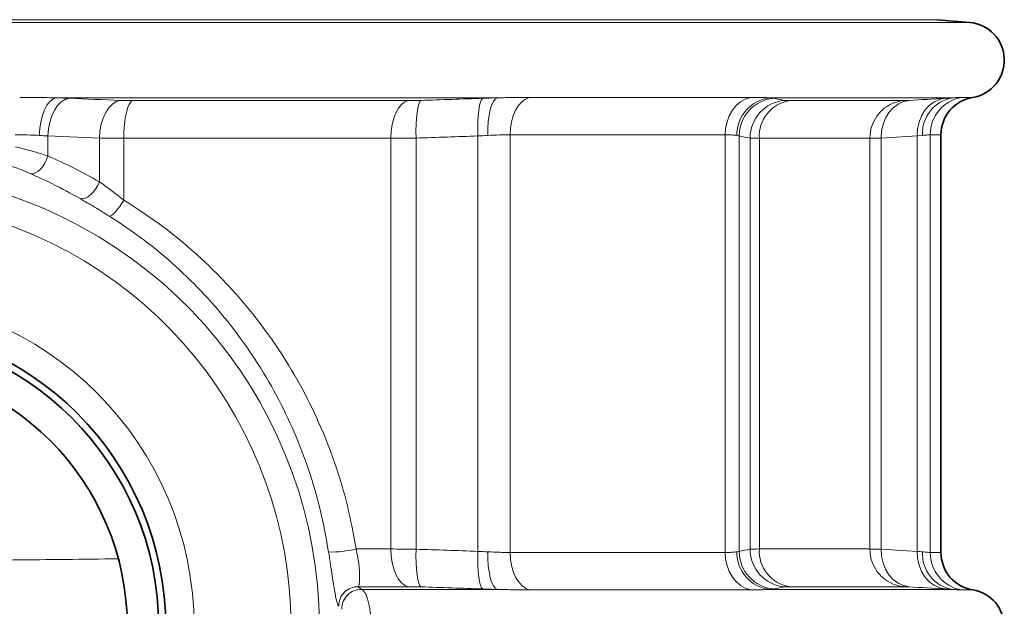
# Model space of a CAD drawing. Units: millimetres. Extents: x 52 to 2611, y 65 to 2264.
# Drawn here: x 1421 to 1681, y 1591 to 1747 of the extents above; entities that cross this region are included whole.
import ezdxf

# ---------------------------------------------------------------- set-up
doc = ezdxf.new("R2010")
doc.units = ezdxf.units.MM

msp = doc.modelspace()

# ---------------------------------------------------------------- linework, layer by layer
at = {"color": 8, "linetype": 'Continuous', "lineweight": 18}
for p, q in [((1672.06, 1745.78), (1086.81, 1745.78)), ((1663.56, 1746.52), (1095.31, 1746.52)), ((1547.13, 1725.86), (1430.43, 1725.86)), ((1450.64, 1725.11), (1523.59, 1725.11)), ((1555.56, 1725.95), (1614.06, 1725.95)), ((1667.58, 1725.86), (1619.24, 1725.86)), ((1624.28, 1725.11), (1654.5, 1725.11)), ((1669.88, 1725.95), (1672.81, 1725.95)), ((1607.37, 1716.09), (1550.53, 1716.09)), ((1550.53, 1605.55), (1550.53, 1716.09)), ((1607.37, 1605.55), (1607.37, 1716.09)), ((1659.55, 1715.9), (1658.17, 1715.77)), ((1661.59, 1605.55), (1661.59, 1716.09)), ((1664.44, 1716.09), (1661.59, 1716.09)), ((1441.89, 1715.21), (1428.28, 1715.77)), ((1428.28, 1710.47), (1428.28, 1715.77)), ((1441.89, 1703.64), (1441.89, 1715.21)), ((1518.96, 1715.15), (1448.35, 1715.15)), ((1448.35, 1715.15), (1448.35, 1698.81)), ((1518.96, 1606.49), (1518.96, 1715.15)), ((1525.63, 1715.21), (1525.63, 1606.43)), ((1541.99, 1605.87), (1541.99, 1715.77)), ((1611.07, 1605.87), (1611.07, 1715.77)), ((1613.95, 1606.43), (1613.95, 1715.21)), ((1616.41, 1715.15), (1616.41, 1606.49)), ((1645.66, 1715.15), (1616.41, 1715.15)), ((1645.66, 1606.49), (1645.66, 1715.15)), ((1658.17, 1715.77), (1648.64, 1715.21)), ((1648.64, 1715.21), (1648.64, 1606.43)), ((1658.17, 1605.87), (1658.17, 1715.77)), ((1509.78, 1606.49), (1518.96, 1606.49)), ((1550.53, 1605.55), (1607.37, 1605.55)), ((1616.41, 1606.49), (1645.66, 1606.49)), ((1648.64, 1606.43), (1658.17, 1605.87)), ((1661.59, 1605.55), (1664.44, 1605.55)), ((1510.37, 1596.52), (1511.2, 1595.78)), ((1523.59, 1596.52), (1510.37, 1596.52)), ((1654.5, 1596.52), (1624.28, 1596.52)), ((1547.13, 1595.78), (1511.2, 1595.78)), ((1614.06, 1595.69), (1555.56, 1595.69)), ((1667.58, 1595.78), (1619.24, 1595.78)), ((1672.81, 1595.69), (1669.88, 1595.69))]:
    msp.add_line(p, q, dxfattribs=at)
at = {"color": 7, "linetype": 'Continuous', "lineweight": 35}
for p, q in [((1672.06, 1745.78), (1663.56, 1746.52)), ((1664.44, 1605.55), (1664.44, 1716.09))]:
    msp.add_line(p, q, dxfattribs=at)
at = {"color": 8, "linetype": 'Continuous', "lineweight": 18, "flags": 128}
for points in [[(1430.43, 1725.86), (1429.58, 1725.53), (1428.77, 1724.87), (1428.02, 1723.91), (1427.36, 1722.66), (1426.81, 1721.19), (1426.39, 1719.53), (1426.11, 1717.74), (1425.99, 1715.9)], [(1433.85, 1725.73), (1432.79, 1725.41), (1431.77, 1724.76), (1430.83, 1723.79), (1430, 1722.55), (1429.31, 1721.07), (1428.78, 1719.41), (1428.43, 1717.62), (1428.28, 1715.77)], [(1447.42, 1725.17), (1446.36, 1724.85), (1445.34, 1724.19), (1444.41, 1723.23), (1443.58, 1721.98), (1442.9, 1720.51), (1442.38, 1718.85), (1442.04, 1717.06), (1441.89, 1715.21)], [(1450.64, 1725.11), (1450.18, 1724.78), (1449.75, 1724.12), (1449.35, 1723.15), (1449.01, 1721.91), (1448.73, 1720.43), (1448.52, 1718.78), (1448.39, 1717), (1448.35, 1715.15)], [(1523.59, 1725.11), (1522.66, 1724.78), (1521.79, 1724.12), (1520.99, 1723.15), (1520.29, 1721.91), (1519.72, 1720.43), (1519.3, 1718.78), (1519.04, 1717), (1518.96, 1715.15)], [(1526.92, 1725.17), (1526.61, 1724.85), (1526.33, 1724.19), (1526.08, 1723.23), (1525.88, 1721.98), (1525.73, 1720.51), (1525.64, 1718.85), (1525.6, 1717.06), (1525.63, 1715.21)], [(1543.24, 1725.73), (1542.93, 1725.41), (1542.65, 1724.76), (1542.41, 1723.79), (1542.22, 1722.55), (1542.07, 1721.07), (1541.98, 1719.41), (1541.96, 1717.62), (1541.99, 1715.77)], [(1547.13, 1725.86), (1546.58, 1725.53), (1546.07, 1724.87), (1545.61, 1723.91), (1545.22, 1722.66), (1544.92, 1721.19), (1544.71, 1719.53), (1544.6, 1717.74), (1544.59, 1715.9)], [(1555.56, 1725.95), (1554.53, 1725.52), (1553.57, 1724.79), (1552.7, 1723.79), (1551.95, 1722.56), (1551.34, 1721.12), (1550.9, 1719.53), (1550.62, 1717.84), (1550.53, 1716.09)], [(1614.06, 1725.95), (1612.7, 1725.52), (1611.42, 1724.79), (1610.27, 1723.79), (1609.27, 1722.56), (1608.45, 1721.12), (1607.86, 1719.53), (1607.49, 1717.84), (1607.37, 1716.09)], [(1655.99, 1725.17), (1654.49, 1724.85), (1653.08, 1724.19), (1651.79, 1723.23), (1650.69, 1721.98), (1649.79, 1720.51), (1649.14, 1718.85), (1648.75, 1717.06), (1648.64, 1715.21)], [(1665.51, 1725.73), (1664.01, 1725.41), (1662.6, 1724.76), (1661.31, 1723.79), (1660.2, 1722.55), (1659.31, 1721.07), (1658.66, 1719.41), (1658.27, 1717.62), (1658.17, 1715.77)], [(1423.69, 1705.8), (1424.29, 1705.78), (1424.94, 1705.97), (1425.61, 1706.36), (1426.28, 1706.94), (1426.9, 1707.67), (1427.46, 1708.53), (1427.92, 1709.48), (1428.28, 1710.47)], [(1436.77, 1699.19), (1437.37, 1699.11), (1438.05, 1699.26), (1438.77, 1699.61), (1439.51, 1700.15), (1440.22, 1700.87), (1440.87, 1701.71), (1441.44, 1702.65), (1441.89, 1703.64)], [(1444.54, 1694.54), (1444.82, 1694.59), (1445.19, 1694.81), (1445.64, 1695.19), (1446.15, 1695.72), (1446.7, 1696.38), (1447.26, 1697.13), (1447.82, 1697.96), (1448.35, 1698.81)], [(1518.96, 1606.49), (1519.04, 1604.64), (1519.3, 1602.86), (1519.72, 1601.21), (1520.29, 1599.73), (1520.99, 1598.49), (1521.79, 1597.52), (1522.66, 1596.86), (1523.59, 1596.52)], [(1525.63, 1606.43), (1525.6, 1604.58), (1525.64, 1602.79), (1525.73, 1601.13), (1525.88, 1599.65), (1526.08, 1598.41), (1526.33, 1597.45), (1526.61, 1596.79), (1526.92, 1596.47)], [(1541.99, 1605.87), (1541.96, 1604.02), (1541.98, 1602.23), (1542.07, 1600.57), (1542.22, 1599.09), (1542.41, 1597.84), (1542.65, 1596.88), (1542.93, 1596.23), (1543.24, 1595.91)], [(1544.59, 1605.74), (1544.6, 1603.9), (1544.71, 1602.11), (1544.92, 1600.45), (1545.22, 1598.97), (1545.61, 1597.73), (1546.07, 1596.76), (1546.58, 1596.11), (1547.13, 1595.78)], [(1550.53, 1605.55), (1550.62, 1603.8), (1550.9, 1602.11), (1551.34, 1600.52), (1551.95, 1599.08), (1552.7, 1597.85), (1553.57, 1596.85), (1554.53, 1596.12), (1555.56, 1595.69)], [(1607.37, 1605.55), (1607.49, 1603.8), (1607.86, 1602.11), (1608.45, 1600.52), (1609.27, 1599.08), (1610.27, 1597.85), (1611.42, 1596.85), (1612.7, 1596.12), (1614.06, 1595.69)], [(1648.64, 1606.43), (1648.75, 1604.58), (1649.14, 1602.79), (1649.79, 1601.13), (1650.69, 1599.65), (1651.79, 1598.41), (1653.08, 1597.45), (1654.49, 1596.79), (1655.99, 1596.47)], [(1658.17, 1605.87), (1658.27, 1604.02), (1658.66, 1602.23), (1659.31, 1600.57), (1660.2, 1599.09), (1661.31, 1597.84), (1662.6, 1596.88), (1664.01, 1596.23), (1665.51, 1595.91)]]:
    msp.add_lwpolyline(points, dxfattribs=at)
at = {"color": 8, "linetype": 'Continuous', "lineweight": 18}
msp.add_circle((1379.44, 1585.82), 87.5, dxfattribs=at)
at = {"color": 7, "linetype": 'Continuous', "lineweight": 35}
for radius in [80, 78.12, 69.84]:
    msp.add_circle((1379.44, 1585.82), radius, dxfattribs=at)
for centre, start, end in [((1671.19, 1735.82), 279.352, 85), ((1674.44, 1716.09), 99.352, 180), ((1674.44, 1605.55), 180, 260.648), ((1671.19, 1585.82), 279.352, 80.648)]:
    msp.add_arc(centre, 10, start, end, dxfattribs=at)
at = {"color": 8, "linetype": 'Continuous', "lineweight": 18}
for centre, radius, start, end in [((1620.34, 1716.01), 9.91, 96.3538, 180.6429), ((1621.08, 1715.76), 10.01, 95.0582, 179.9478), ((1623.95, 1715.21), 10, 95.1616, 180.0008), ((1625.93, 1715.72), 9.54, 99.9897, 183.4184), ((1655.54, 1715.29), 9.88, 96.0433, 180.8046), ((1669.01, 1716.5), 9.47, 98.657, 183.6334), ((1671.56, 1716.12), 9.97, 99.6952, 180.2242), ((1379.44, 1585.82), 120.6, 345.3606, 299.8792), ((1379.44, 1585.82), 113.13, 345.3606, 299.8792), ((1503.07, 1634.27), 28.58, 268.8515, 283.5866), ((1620.34, 1605.63), 9.91, 179.3571, 263.6462), ((1621.08, 1605.88), 10.01, 180.0523, 264.9417), ((1623.95, 1606.43), 10, 179.9992, 264.8383), ((1625.93, 1605.92), 9.54, 176.5816, 260.0103), ((1655.54, 1606.35), 9.88, 179.1954, 263.9567), ((1669.01, 1605.14), 9.47, 176.3666, 261.343), ((1671.56, 1605.51), 9.97, 179.7758, 260.3048), ((1510.22, 1591.5), 5.02, 88.2144, 182.0265), ((1511.04, 1590.76), 5.02, 88.2649, 181.6884)]:
    msp.add_arc(centre, radius, start, end, dxfattribs=at)
msp.add_ellipse((1373.96, 1585.82), major_axis=(136.19, 0), ratio=0.998122, start_param=1.04861, end_param=1.16055, dxfattribs=at)
for points, knots in [([(1420.81, 1725.95), (1422.45, 1725.95), (1424.07, 1725.94), (1427.28, 1725.91), (1428.86, 1725.88), (1430.43, 1725.86)], [0, 0, 0, 0, 0.5, 0.5, 1, 1, 1, 1]), ([(1447.42, 1725.17), (1447.91, 1725.15), (1448.42, 1725.14), (1449.5, 1725.12), (1450.05, 1725.11), (1450.64, 1725.11)], [0, 0, 0, 0, 0.5, 0.5, 1, 1, 1, 1]), ([(1523.59, 1725.11), (1524.11, 1725.11), (1524.64, 1725.12), (1525.75, 1725.14), (1526.32, 1725.15), (1526.92, 1725.17)], [0, 0, 0, 0, 0.5, 0.5, 1, 1, 1, 1]), ([(1547.13, 1725.86), (1548.61, 1725.88), (1550.06, 1725.91), (1552.87, 1725.94), (1554.23, 1725.95), (1555.56, 1725.95)], [0, 0, 0, 0, 0.5, 0.5, 1, 1, 1, 1]), ([(1614.06, 1725.95), (1615.06, 1725.95), (1615.99, 1725.94), (1617.72, 1725.91), (1618.51, 1725.88), (1619.24, 1725.86)], [0, 0, 0, 0, 0.5, 0.5, 1, 1, 1, 1]), ([(1623.05, 1725.17), (1623.16, 1725.15), (1623.31, 1725.14), (1623.72, 1725.12), (1623.98, 1725.11), (1624.28, 1725.11)], [0, 0, 0, 0, 0.5, 0.5, 1, 1, 1, 1]), ([(1654.5, 1725.11), (1654.65, 1725.11), (1654.85, 1725.12), (1655.34, 1725.14), (1655.64, 1725.15), (1655.99, 1725.17)], [0, 0, 0, 0, 0.5, 0.5, 1, 1, 1, 1]), ([(1667.58, 1725.86), (1668.12, 1725.88), (1668.57, 1725.91), (1669.34, 1725.94), (1669.65, 1725.95), (1669.88, 1725.95)], [0, 0, 0, 0, 0.5, 0.5, 1, 1, 1, 1]), ([(1425.99, 1715.9), (1424.99, 1715.94), (1423.95, 1715.99), (1421.83, 1716.06), (1420.75, 1716.09), (1419.63, 1716.09)], [0, 0, 0, 0, 0.5, 0.5, 1, 1, 1, 1]), ([(1428.28, 1715.77), (1427.53, 1715.82), (1426.79, 1715.86), (1425.99, 1715.9), (1425.99, 1715.9)], [0, 0, 0, 0, 0.992993, 1, 1, 1, 1]), ([(1550.53, 1716.09), (1549.62, 1716.09), (1548.68, 1716.06), (1546.7, 1715.99), (1545.67, 1715.94), (1544.59, 1715.9)], [0, 0, 0, 0, 0.5, 0.5, 1, 1, 1, 1]), ([(1610.43, 1715.9), (1610.09, 1715.94), (1609.66, 1715.99), (1608.64, 1716.06), (1608.04, 1716.09), (1607.37, 1716.09)], [0, 0, 0, 0, 0.5, 0.5, 1, 1, 1, 1]), ([(1661.59, 1716.09), (1661.43, 1716.09), (1661.18, 1716.06), (1660.5, 1715.99), (1660.07, 1715.94), (1659.55, 1715.9)], [0, 0, 0, 0, 0.5, 0.5, 1, 1, 1, 1]), ([(1448.35, 1715.15), (1447.22, 1715.15), (1444.94, 1715.16), (1442.91, 1715.19), (1441.89, 1715.21)], [0, 0, 0, 0, 0.491953, 1, 1, 1, 1]), ([(1648.64, 1715.21), (1648.01, 1715.19), (1646.72, 1715.16), (1646.02, 1715.15), (1645.66, 1715.15)], [0, 0, 0, 0, 0.4919517, 1, 1, 1, 1]), ([(1419.63, 1712.91), (1420.78, 1712.62), (1423.11, 1712.04), (1426, 1711.2), (1427.64, 1710.68), (1428.28, 1710.47)], [0, 0, 0, 0, 0.373159, 0.757736, 1, 1, 1, 1]), ([(1423.69, 1705.8), (1423.22, 1706), (1422.74, 1706.2), (1421.75, 1706.61), (1421.24, 1706.81), (1419.67, 1707.4), (1418.58, 1707.79), (1417.44, 1708.16)], [0, 0, 0, 0, 0.25, 0.25, 0.5, 0.5, 1, 1, 1, 1]), ([(1436.77, 1699.19), (1434.31, 1700.56), (1430.01, 1702.95), (1425.58, 1704.95), (1423.69, 1705.8)], [0, 0, 0, 0, 0.571962, 1, 1, 1, 1]), ([(1441.89, 1703.64), (1442.92, 1702.89), (1445, 1701.39), (1447.22, 1699.68), (1448.35, 1698.81)], [0, 0, 0, 0, 0.493444, 1, 1, 1, 1]), ([(1444.54, 1694.54), (1443.2, 1695.36), (1440.5, 1697.03), (1438.03, 1698.46), (1436.77, 1699.19)], [0, 0, 0, 0, 0.492863, 1, 1, 1, 1]), ([(1448.35, 1698.81), (1451.51, 1696.76), (1457.82, 1692.67), (1466.64, 1685.49), (1474.9, 1677.57), (1482.41, 1668.96), (1489.1, 1659.84), (1494.99, 1650.17), (1500.11, 1639.88), (1504.34, 1629.08), (1507.68, 1617.94), (1509.08, 1610.32), (1509.78, 1606.49)], [0, 0, 0, 0, 0.0989, 0.197805, 0.299604, 0.401403, 0.49968, 0.597953, 0.699209, 0.800456, 0.899779, 1, 1, 1, 1]), ([(1502.49, 1605.69), (1501.84, 1609.34), (1500.53, 1616.67), (1497.41, 1627.28), (1493.51, 1637.49), (1488.77, 1647.31), (1483.19, 1656.73), (1476.83, 1665.61), (1469.82, 1673.82), (1462.14, 1681.4), (1453.76, 1688.42), (1447.61, 1692.5), (1444.54, 1694.54)], [0, 0, 0, 0, 0.0997001, 0.2003003, 0.2987091, 0.3971256, 0.4985507, 0.5999799, 0.6985633, 0.7971456, 0.898576, 1, 1, 1, 1]), ([(1505.2, 1591.33), (1505.11, 1591.4), (1505.02, 1591.54), (1504.84, 1591.98), (1504.75, 1592.27), (1504.56, 1593), (1504.46, 1593.43), (1504.26, 1594.43), (1504.16, 1595), (1503.93, 1596.3), (1503.82, 1597.01), (1503.64, 1598.15), (1503.58, 1598.54), (1503.46, 1599.36), (1503.39, 1599.78), (1503.19, 1601.09), (1503.06, 1601.98), (1502.85, 1603.35), (1502.78, 1603.82), (1502.64, 1604.76), (1502.57, 1605.22), (1502.49, 1605.69)], [0, 0, 0, 0, 0.125, 0.125, 0.25, 0.25, 0.375, 0.375, 0.5, 0.5, 0.625, 0.625, 0.6875, 0.6875, 0.75, 0.75, 0.875, 0.875, 0.9375, 0.9375, 1, 1, 1, 1]), ([(1509.78, 1606.49), (1509.93, 1605.84), (1510.07, 1605.18), (1510.3, 1603.89), (1510.4, 1603.25), (1510.52, 1602.33), (1510.55, 1602.03), (1510.61, 1601.46), (1510.63, 1601.18), (1510.66, 1600.65), (1510.68, 1600.39), (1510.7, 1599.9), (1510.71, 1599.66), (1510.71, 1598.99), (1510.71, 1598.61), (1510.67, 1597.93), (1510.65, 1597.64), (1510.58, 1597.15), (1510.55, 1596.96), (1510.46, 1596.67), (1510.42, 1596.57), (1510.37, 1596.52)], [0, 0, 0, 0, 0.125, 0.125, 0.25, 0.25, 0.3125, 0.3125, 0.375, 0.375, 0.4375, 0.4375, 0.5, 0.5, 0.625, 0.625, 0.75, 0.75, 0.875, 0.875, 1, 1, 1, 1]), ([(1544.59, 1605.74), (1545.67, 1605.7), (1546.7, 1605.65), (1548.68, 1605.58), (1549.62, 1605.55), (1550.53, 1605.55)], [0, 0, 0, 0, 0.5, 0.5, 1, 1, 1, 1]), ([(1607.37, 1605.55), (1608.04, 1605.55), (1608.64, 1605.58), (1609.66, 1605.65), (1610.09, 1605.7), (1610.43, 1605.74)], [0, 0, 0, 0, 0.5, 0.5, 1, 1, 1, 1]), ([(1645.66, 1606.49), (1646.01, 1606.48), (1646.71, 1606.48), (1647.99, 1606.45), (1648.64, 1606.43)], [0, 0, 0, 0, 0.491953, 1, 1, 1, 1]), ([(1658.17, 1605.87), (1658.65, 1605.82), (1659.14, 1605.78), (1659.55, 1605.74), (1659.55, 1605.74)], [0, 0, 0, 0, 0.992993, 1, 1, 1, 1]), ([(1659.55, 1605.74), (1660.07, 1605.7), (1660.5, 1605.65), (1661.18, 1605.58), (1661.43, 1605.55), (1661.59, 1605.55)], [0, 0, 0, 0, 0.5, 0.5, 1, 1, 1, 1]), ([(1446.88, 1603.89), (1437.64, 1603.78), (1415.16, 1603.52), (1380.88, 1603.39), (1345.2, 1603.51), (1322.78, 1603.76), (1312.15, 1603.89)], [0, 0, 0, 0, 0.205761, 0.500585, 0.763301, 1, 1, 1, 1]), ([(1526.92, 1596.47), (1526.32, 1596.49), (1525.75, 1596.5), (1524.64, 1596.52), (1524.11, 1596.52), (1523.59, 1596.52)], [0, 0, 0, 0, 0.5, 0.5, 1, 1, 1, 1]), ([(1624.28, 1596.52), (1623.98, 1596.52), (1623.72, 1596.52), (1623.31, 1596.5), (1623.16, 1596.49), (1623.05, 1596.47)], [0, 0, 0, 0, 0.5, 0.5, 1, 1, 1, 1]), ([(1655.99, 1596.47), (1655.64, 1596.49), (1655.34, 1596.5), (1654.85, 1596.52), (1654.65, 1596.52), (1654.5, 1596.52)], [0, 0, 0, 0, 0.5, 0.5, 1, 1, 1, 1]), ([(1511.2, 1595.78), (1511.36, 1595.73), (1511.53, 1595.62), (1511.77, 1595.37), (1511.85, 1595.28), (1512.01, 1595.06), (1512.09, 1594.94), (1512.32, 1594.53), (1512.47, 1594.21), (1512.67, 1593.67), (1512.74, 1593.47), (1512.87, 1593.06), (1512.93, 1592.84), (1513.11, 1592.16), (1513.21, 1591.67), (1513.35, 1590.88), (1513.4, 1590.61), (1513.48, 1590.06), (1513.51, 1589.77), (1513.61, 1588.9), (1513.66, 1588.31), (1513.73, 1587.09), (1513.74, 1586.45), (1513.74, 1585.21), (1513.73, 1584.59), (1513.68, 1583.67), (1513.66, 1583.36), (1513.61, 1582.76), (1513.58, 1582.47), (1513.48, 1581.6), (1513.41, 1581.05), (1513.22, 1579.98), (1513.11, 1579.49), (1512.93, 1578.81), (1512.87, 1578.6), (1512.74, 1578.18), (1512.68, 1577.98), (1512.47, 1577.43), (1512.32, 1577.11), (1512.02, 1576.57), (1511.85, 1576.35), (1511.53, 1576.02), (1511.36, 1575.91), (1511.2, 1575.86)], [0, 0, 0, 0, 0.0625, 0.0625, 0.09375, 0.09375, 0.125, 0.125, 0.1875, 0.1875, 0.21875, 0.21875, 0.25, 0.25, 0.3125, 0.3125, 0.34375, 0.34375, 0.375, 0.375, 0.4375, 0.4375, 0.5, 0.5, 0.5625, 0.5625, 0.59375, 0.59375, 0.625, 0.625, 0.6875, 0.6875, 0.75, 0.75, 0.78125, 0.78125, 0.8125, 0.8125, 0.875, 0.875, 0.9375, 0.9375, 1, 1, 1, 1]), ([(1555.56, 1595.69), (1554.23, 1595.69), (1552.87, 1595.7), (1550.06, 1595.73), (1548.61, 1595.76), (1547.13, 1595.78)], [0, 0, 0, 0, 0.5, 0.5, 1, 1, 1, 1]), ([(1619.24, 1595.78), (1618.51, 1595.76), (1617.72, 1595.73), (1615.99, 1595.7), (1615.06, 1595.69), (1614.06, 1595.69)], [0, 0, 0, 0, 0.5, 0.5, 1, 1, 1, 1]), ([(1669.88, 1595.69), (1669.65, 1595.69), (1669.34, 1595.7), (1668.57, 1595.73), (1668.12, 1595.76), (1667.58, 1595.78)], [0, 0, 0, 0, 0.5, 0.5, 1, 1, 1, 1])]:
    msp.add_open_spline(points, degree=3, knots=knots, dxfattribs=at)
for points in [[(1430.43, 1725.86), (1431.62, 1725.82), (1432.76, 1725.78), (1433.85, 1725.73)], [(1433.85, 1725.73), (1438.37, 1725.53), (1442.89, 1725.35), (1447.42, 1725.17)], [(1526.92, 1725.17), (1532.36, 1725.35), (1537.8, 1725.53), (1543.24, 1725.73)], [(1543.24, 1725.73), (1544.57, 1725.78), (1545.86, 1725.82), (1547.13, 1725.86)], [(1619.24, 1725.86), (1619.65, 1725.82), (1619.96, 1725.78), (1620.19, 1725.73)], [(1620.19, 1725.73), (1621.15, 1725.53), (1622.1, 1725.35), (1623.05, 1725.17)], [(1655.99, 1725.17), (1659.16, 1725.35), (1662.33, 1725.53), (1665.51, 1725.73)], [(1665.51, 1725.73), (1666.28, 1725.78), (1666.97, 1725.82), (1667.58, 1725.86)], [(1544.59, 1715.9), (1543.75, 1715.86), (1542.88, 1715.82), (1541.99, 1715.77)], [(1611.07, 1715.77), (1610.91, 1715.82), (1610.7, 1715.86), (1610.43, 1715.9)], [(1525.63, 1715.21), (1524.44, 1715.19), (1522.15, 1715.16), (1520, 1715.15), (1518.96, 1715.15)], [(1541.99, 1715.77), (1536.54, 1715.57), (1531.09, 1715.38), (1525.63, 1715.21)], [(1613.95, 1715.21), (1612.99, 1715.38), (1612.03, 1715.57), (1611.07, 1715.77)], [(1616.41, 1715.15), (1615.8, 1715.15), (1614.79, 1715.16), (1614.16, 1715.19), (1613.95, 1715.21)], [(1518.96, 1606.49), (1520, 1606.49), (1522.15, 1606.48), (1524.44, 1606.45), (1525.63, 1606.43)], [(1525.63, 1606.43), (1531.09, 1606.25), (1536.54, 1606.07), (1541.99, 1605.87)], [(1541.99, 1605.87), (1542.87, 1605.82), (1543.74, 1605.78), (1544.59, 1605.74)], [(1610.43, 1605.74), (1610.7, 1605.78), (1610.91, 1605.82), (1611.07, 1605.87)], [(1611.07, 1605.87), (1612.03, 1606.07), (1612.99, 1606.25), (1613.95, 1606.43)], [(1613.95, 1606.43), (1614.16, 1606.45), (1614.79, 1606.48), (1615.8, 1606.49), (1616.41, 1606.49)], [(1543.24, 1595.91), (1537.8, 1596.1), (1532.36, 1596.29), (1526.92, 1596.47)], [(1623.05, 1596.47), (1622.1, 1596.29), (1621.15, 1596.1), (1620.19, 1595.91)], [(1665.51, 1595.91), (1662.33, 1596.1), (1659.16, 1596.29), (1655.99, 1596.47)], [(1547.13, 1595.78), (1545.85, 1595.82), (1544.56, 1595.86), (1543.24, 1595.91)], [(1620.19, 1595.91), (1619.96, 1595.86), (1619.64, 1595.82), (1619.24, 1595.78)], [(1667.58, 1595.78), (1666.96, 1595.82), (1666.27, 1595.86), (1665.51, 1595.91)]]:
    msp.add_open_spline(points, degree=3, dxfattribs=at)

doc.saveas('drawing.dxf')
